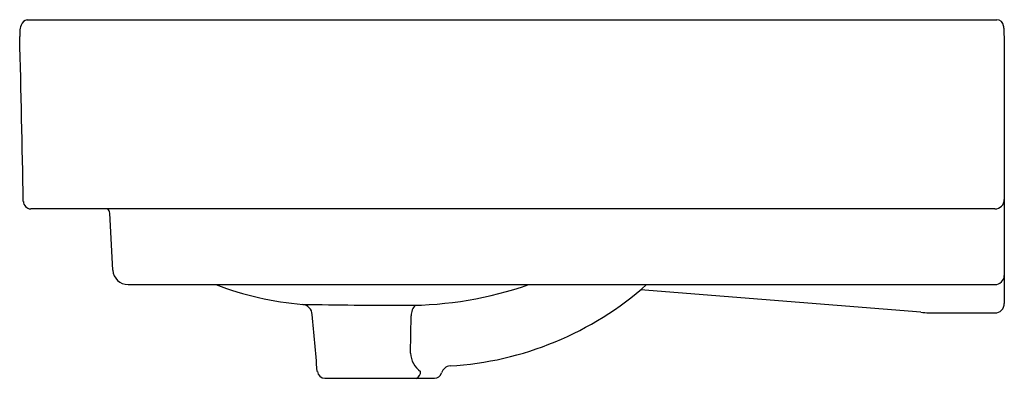
# Model space of a CAD drawing. Units: inches. Extents: x 5631.7 to 5652.1, y 970.8 to 978.3.
import ezdxf

# ---------------------------------------------------------------- set-up
doc = ezdxf.new("R2010")
doc.units = ezdxf.units.IN
doc.header["$LTSCALE"] = 0.64311
doc.header["$MEASUREMENT"] = 0
doc.layers.get('0').update_dxf_attribs({"color": 255, "linetype": 'CONTINUOUS'})
doc.layers.get('Defpoints').update_dxf_attribs({"linetype": 'CONTINUOUS'})
doc.styles.get("Standard").update_dxf_attribs({"font": 'txt', "width": 0.8})

msp = doc.modelspace()

# ---------------------------------------------------------------- linework, layer by layer
for p, q in [((5631.824, 978.277), (5651.987, 978.277)), ((5652.144, 977.931), (5652.144, 972.372)), ((5651.947, 974.34), (5631.903, 974.34)), ((5633.61, 973.064), (5633.547, 974.253)), ((5633.924, 972.766), (5651.947, 972.766)), ((5650.412, 972.188), (5644.583, 972.658)), ((5639.797, 971.338), (5639.815, 972.117)), ((5650.727, 972.175), (5651.948, 972.175)), ((5638.017, 970.815), (5640.294, 970.815))]:
    msp.add_line(p, q)
for centre, radius, start, end in [((5631.87, 978.104), 0.179, 104.6669, 160.3483), ((5651.988, 978.136), 0.141, 4.3793, 90.5892), ((5632.744, 977.961), 1.072, 176.3242, 179.3899), ((5635.323, 977.933), 3.651, 179.3792, 180.0416), ((5632.135, 978.007), 0.461, 160.0757, 177.2014), ((5651.731, 978.047), 0.411, 2.2766, 14.1018), ((5648.319, 977.905), 3.826, 0.3816, 2.361), ((5033.227, 963.086), 598.629, 1.091956, 1.420909), ((5631.905, 974.498), 0.157, 181.2583, 269.2909), ((5651.947, 974.537), 0.197, 269.998, 0.0003), ((5633.352, 974.209), 0.2, 12.8363, 41.2563), ((5633.924, 973.08), 0.315, 183.0176, 269.9992), ((5651.947, 972.963), 0.197, 270.0473, 357.0243), ((5638.063, 978.743), 6.409, 248.8471, 265.4713), ((5639.716, 980.022), 7.688, 269.8549, 289.3067), ((5640.224, 977.811), 6.75, 273.3589, 311.625), ((5637.521, 972.12), 0.236, 5.0001, 81.2816), ((5640.08, 1123.913), 151.58, 269.04627, 269.85492), ((5640.082, 972.136), 0.268, 131.8199, 184.0838), ((5651.947, 972.372), 0.197, 269.9999, 0.0001), ((-6865530.932, -600178.117), 6897415.514, 4.9999975285, 5.0000073885), ((5650.728, 976.112), 3.937, 265.3886, 270.0001), ((5640.292, 971.363), 0.495, 182.9049, 234.9496), ((5640.635, 970.876), 0.197, 94.577, 164.3411), ((5638.017, 970.972), 0.157, 185, 270), ((5639.86, 970.951), 0.148, 292.4923, 2.8071), ((5640.294, 970.972), 0.157, 269.9969, 344.376)]:
    msp.add_arc(centre, radius, start, end)

# ---------------------------------------------------------------- texts
at = {"layer": 'Defpoints'}
for tag, p, s in [('MODELNUMBER', (5641.901, 974.339), 'K-2748T-1'), ('TRADENAME', (5641.901, 974.337), 'FOREFRONT'), ('PRODUCT', (5641.901, 974.336), 'BATHROOM SINK ')]:
    msp.add_attdef(tag, p, s, height=0.001, dxfattribs=at)

doc.saveas('drawing.dxf')
